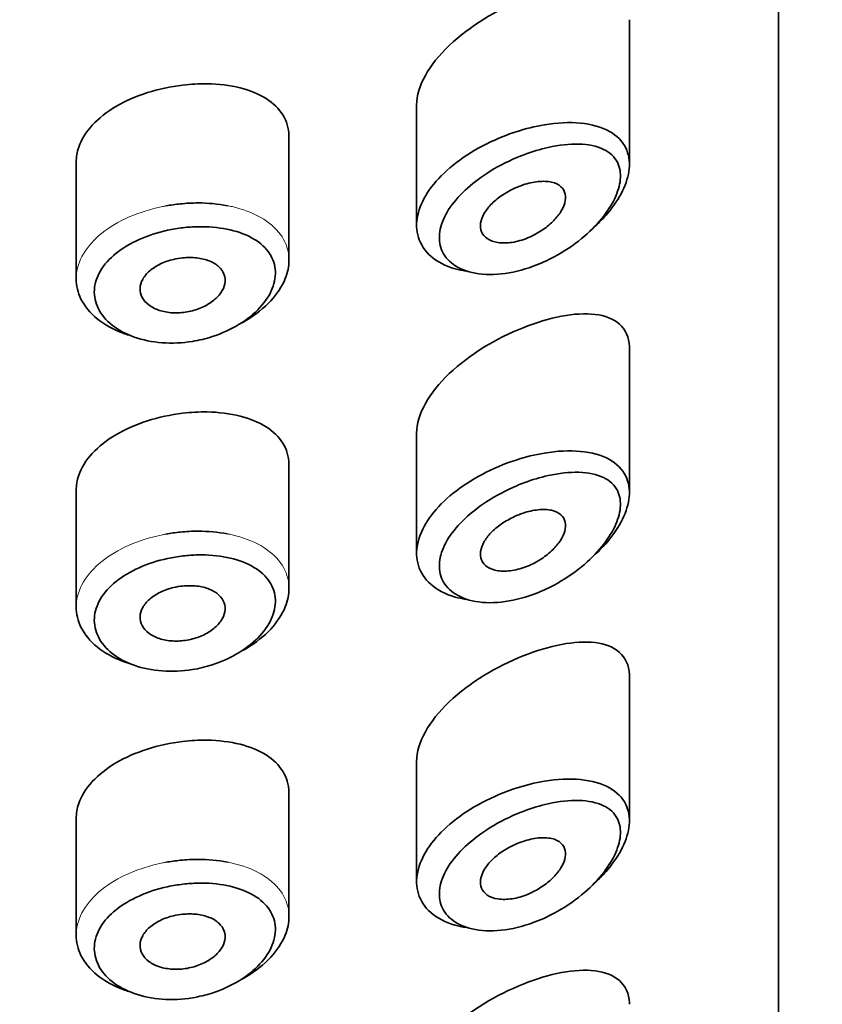
# Model space of a CAD drawing. Units: millimetres. Extents: x 0 to 2466, y 0 to 2751.
# Drawn here: x 1323 to 1332, y 1995 to 2007 of the extents above; entities that cross this region are included whole.
import ezdxf
from ezdxf import colors
from ezdxf.entities.mleader import LeaderData, LeaderLine
from ezdxf.math import Vec2, Vec3

# ---------------------------------------------------------------- set-up
doc = ezdxf.new("R2010")
doc.units = ezdxf.units.MM
doc.layers.add('DV1_Défaut', color=7, linetype='Continuous')
doc.layers.add('Défaut', color=7, linetype='Continuous')

# ---------------------------------------------------------------- blocks, each defined once
blk = doc.blocks.new('_DOT')
at = {"color": 0}
blk.add_line((0, 0), (-1, 0), dxfattribs=at)
at = {"color": 0, "const_width": 0.333}
blk.add_lwpolyline([(-0.1665, 0, 1), (0.1665, 0, 1)], format="xyb", close=True, dxfattribs=at)
blk = doc.blocks.new('SE')
at = {"layer": 'DV1_Défaut', "color": 7, "linetype": 'Continuous', "lineweight": 35}
for p, q in [((1331.5, 1987.672), (1331.5, 2032.024)), ((1331.5, 2032.024), (1331.5, 1987.672)), ((1329.75, 2005.134), (1329.75, 2006.835)), ((1327.25, 2005.84), (1327.25, 2004.425)), ((1325.75, 2004.01), (1325.75, 2005.463)), ((1323.25, 2005.164), (1323.25, 2003.792)), ((1329.75, 2001.277), (1329.75, 2002.979)), ((1327.25, 2001.984), (1327.25, 2000.568)), ((1325.75, 2000.153), (1325.75, 2001.606)), ((1323.25, 2001.308), (1323.25, 1999.935)), ((1329.75, 1997.42), (1329.75, 1999.122)), ((1327.25, 1998.127), (1327.25, 1996.711)), ((1325.75, 1996.297), (1325.75, 1997.749)), ((1323.25, 1997.451), (1323.25, 1996.078))]:
    blk.add_line(p, q, dxfattribs=at)
for points, knots in [([(1328.5, 2007.075), (1328.188, 2006.95), (1327.874, 2006.763), (1327.397, 2006.311), (1327.25, 2006.054), (1327.25, 2005.836)], [0, 0, 0, 0, 0.50598, 0.50598, 1, 1, 1, 1]), ([(1324.5, 2006.069), (1324.36, 2006.052), (1324.218, 2006.022), (1324.086, 2005.98), (1323.954, 2005.937), (1323.827, 2005.882), (1323.717, 2005.818), (1323.608, 2005.753), (1323.513, 2005.679), (1323.439, 2005.598), (1323.365, 2005.518), (1323.311, 2005.43), (1323.28, 2005.341), (1323.26, 2005.282), (1323.25, 2005.222), (1323.25, 2005.163)], [0, 0, 0, 0, 0.215854, 0.215854, 0.215854, 0.431831, 0.431831, 0.431831, 0.646115, 0.646115, 0.646115, 0.859601, 0.859601, 0.859601, 1, 1, 1, 1]), ([(1325.75, 2005.464), (1325.75, 2005.467), (1325.75, 2005.471), (1325.75, 2005.475), (1325.748, 2005.562), (1325.723, 2005.645), (1325.677, 2005.719), (1325.632, 2005.792), (1325.565, 2005.857), (1325.481, 2005.91), (1325.396, 2005.964), (1325.291, 2006.007), (1325.176, 2006.036), (1325.058, 2006.066), (1324.924, 2006.082), (1324.787, 2006.084), (1324.694, 2006.086), (1324.596, 2006.081), (1324.5, 2006.069)], [0, 0, 0, 0, 0.008807, 0.008807, 0.008807, 0.215803, 0.215803, 0.215803, 0.422754, 0.422754, 0.422754, 0.634627, 0.634627, 0.634627, 0.852192, 0.852192, 0.852192, 1, 1, 1, 1]), ([(1328.418, 2005.52), (1328.529, 2005.556), (1328.642, 2005.584), (1328.752, 2005.602), (1328.901, 2005.627), (1329.046, 2005.634), (1329.175, 2005.622), (1329.305, 2005.609), (1329.423, 2005.577), (1329.515, 2005.525), (1329.601, 2005.477), (1329.668, 2005.41), (1329.707, 2005.33), (1329.742, 2005.259), (1329.756, 2005.175), (1329.747, 2005.085), (1329.739, 2005.003), (1329.713, 2004.914), (1329.669, 2004.826), (1329.626, 2004.737), (1329.565, 2004.646), (1329.492, 2004.56), (1329.448, 2004.509), (1329.399, 2004.458), (1329.346, 2004.41)], [0, 0, 0, 0, 0.112409, 0.112409, 0.112409, 0.266863, 0.266863, 0.266863, 0.422363, 0.422363, 0.422363, 0.567089, 0.567089, 0.567089, 0.694765, 0.694765, 0.694765, 0.811835, 0.811835, 0.811835, 0.929553, 0.929553, 0.929553, 1, 1, 1, 1]), ([(1327.827, 2003.883), (1327.784, 2003.89), (1327.742, 2003.899), (1327.703, 2003.91), (1327.589, 2003.942), (1327.49, 2003.994), (1327.416, 2004.059), (1327.346, 2004.121), (1327.296, 2004.197), (1327.27, 2004.28), (1327.246, 2004.36), (1327.243, 2004.448), (1327.262, 2004.538), (1327.281, 2004.626), (1327.321, 2004.718), (1327.379, 2004.807), (1327.437, 2004.896), (1327.515, 2004.985), (1327.605, 2005.066), (1327.699, 2005.151), (1327.808, 2005.23), (1327.925, 2005.299), (1328.048, 2005.372), (1328.183, 2005.435), (1328.318, 2005.485), (1328.351, 2005.498), (1328.384, 2005.509), (1328.418, 2005.52)], [0, 0, 0, 0, 0.049975, 0.049975, 0.049975, 0.19295, 0.19295, 0.19295, 0.32617, 0.32617, 0.32617, 0.452803, 0.452803, 0.452803, 0.576738, 0.576738, 0.576738, 0.701559, 0.701559, 0.701559, 0.830607, 0.830607, 0.830607, 0.966918, 0.966918, 0.966918, 1, 1, 1, 1]), ([(1328.511, 2005.251), (1328.482, 2005.241), (1328.454, 2005.229), (1328.426, 2005.217), (1328.305, 2005.166), (1328.184, 2005.103), (1328.074, 2005.031), (1327.982, 2004.971), (1327.895, 2004.904), (1327.819, 2004.833), (1327.743, 2004.761), (1327.676, 2004.684), (1327.626, 2004.606), (1327.577, 2004.529), (1327.543, 2004.45), (1327.527, 2004.375), (1327.511, 2004.299), (1327.513, 2004.225), (1327.534, 2004.159), (1327.556, 2004.09), (1327.599, 2004.028), (1327.658, 2003.98), (1327.722, 2003.927), (1327.806, 2003.888), (1327.902, 2003.866), (1328.004, 2003.843), (1328.122, 2003.838), (1328.244, 2003.851), (1328.365, 2003.863), (1328.494, 2003.894), (1328.62, 2003.94), (1328.703, 2003.971), (1328.785, 2004.008), (1328.865, 2004.05), (1328.979, 2004.111), (1329.089, 2004.185), (1329.188, 2004.266), (1329.276, 2004.339), (1329.358, 2004.419), (1329.425, 2004.502), (1329.487, 2004.578), (1329.539, 2004.658), (1329.577, 2004.736), (1329.613, 2004.813), (1329.636, 2004.889), (1329.643, 2004.959), (1329.65, 2005.034), (1329.638, 2005.104), (1329.609, 2005.162), (1329.575, 2005.227), (1329.518, 2005.279), (1329.445, 2005.314), (1329.366, 2005.353), (1329.266, 2005.373), (1329.156, 2005.376), (1329.046, 2005.379), (1328.922, 2005.365), (1328.795, 2005.337), (1328.702, 2005.316), (1328.606, 2005.287), (1328.511, 2005.251)], [0, 0, 0, 0, 0.013251, 0.013251, 0.013251, 0.070711, 0.070711, 0.070711, 0.118518, 0.118518, 0.118518, 0.167246, 0.167246, 0.167246, 0.215231, 0.215231, 0.215231, 0.264122, 0.264122, 0.264122, 0.315761, 0.315761, 0.315761, 0.371739, 0.371739, 0.371739, 0.431405, 0.431405, 0.431405, 0.491009, 0.491009, 0.491009, 0.529995, 0.529995, 0.529995, 0.585981, 0.585981, 0.585981, 0.636056, 0.636056, 0.636056, 0.681871, 0.681871, 0.681871, 0.726981, 0.726981, 0.726981, 0.776094, 0.776094, 0.776094, 0.832297, 0.832297, 0.832297, 0.893589, 0.893589, 0.893589, 0.955112, 0.955112, 0.955112, 1, 1, 1, 1]), ([(1328.5, 2004.896), (1328.56, 2004.916), (1328.621, 2004.929), (1328.678, 2004.935), (1328.735, 2004.941), (1328.79, 2004.939), (1328.836, 2004.928), (1328.88, 2004.918), (1328.919, 2004.9), (1328.946, 2004.875), (1328.972, 2004.852), (1328.989, 2004.822), (1328.996, 2004.788), (1329.002, 2004.757), (1329, 2004.722), (1328.991, 2004.685), (1328.981, 2004.65), (1328.964, 2004.613), (1328.94, 2004.576), (1328.916, 2004.538), (1328.885, 2004.5), (1328.849, 2004.465), (1328.811, 2004.427), (1328.766, 2004.391), (1328.718, 2004.36), (1328.667, 2004.326), (1328.61, 2004.296), (1328.554, 2004.273), (1328.494, 2004.248), (1328.432, 2004.231), (1328.373, 2004.221), (1328.313, 2004.212), (1328.256, 2004.211), (1328.205, 2004.219), (1328.157, 2004.226), (1328.113, 2004.242), (1328.08, 2004.265), (1328.049, 2004.286), (1328.026, 2004.314), (1328.013, 2004.346), (1328.001, 2004.376), (1327.997, 2004.41), (1328.002, 2004.446), (1328.007, 2004.481), (1328.02, 2004.518), (1328.041, 2004.555), (1328.061, 2004.592), (1328.09, 2004.63), (1328.123, 2004.665), (1328.158, 2004.701), (1328.2, 2004.736), (1328.245, 2004.768), (1328.293, 2004.801), (1328.346, 2004.831), (1328.399, 2004.856), (1328.432, 2004.871), (1328.466, 2004.884), (1328.5, 2004.896)], [0, 0, 0, 0, 0.060716, 0.060716, 0.060716, 0.121568, 0.121568, 0.121568, 0.179922, 0.179922, 0.179922, 0.232679, 0.232679, 0.232679, 0.280567, 0.280567, 0.280567, 0.326857, 0.326857, 0.326857, 0.374918, 0.374918, 0.374918, 0.427078, 0.427078, 0.427078, 0.484114, 0.484114, 0.484114, 0.54468, 0.54468, 0.54468, 0.605515, 0.605515, 0.605515, 0.66322, 0.66322, 0.66322, 0.716362, 0.716362, 0.716362, 0.765816, 0.765816, 0.765816, 0.813612, 0.813612, 0.813612, 0.861897, 0.861897, 0.861897, 0.912499, 0.912499, 0.912499, 0.966706, 0.966706, 0.966706, 1, 1, 1, 1]), ([(1324.473, 2004.673), (1324.542, 2004.68), (1324.612, 2004.684), (1324.68, 2004.684), (1324.799, 2004.684), (1324.916, 2004.673), (1325.026, 2004.652)], [0, 0, 0, 0, 0.363127, 0.363127, 0.363127, 1, 1, 1, 1]), ([(1324.504, 2004.393), (1324.444, 2004.386), (1324.384, 2004.376), (1324.324, 2004.363), (1324.207, 2004.337), (1324.092, 2004.3), (1323.988, 2004.254), (1323.887, 2004.209), (1323.795, 2004.153), (1323.718, 2004.092), (1323.641, 2004.03), (1323.578, 2003.96), (1323.535, 2003.887), (1323.492, 2003.815), (1323.467, 2003.738), (1323.463, 2003.662), (1323.459, 2003.587), (1323.475, 2003.511), (1323.511, 2003.441), (1323.546, 2003.37), (1323.601, 2003.304), (1323.672, 2003.248), (1323.744, 2003.191), (1323.832, 2003.143), (1323.931, 2003.108), (1324.031, 2003.073), (1324.143, 2003.05), (1324.259, 2003.041), (1324.375, 2003.032), (1324.497, 2003.038), (1324.616, 2003.057), (1324.694, 2003.07), (1324.773, 2003.089), (1324.848, 2003.113), (1324.961, 2003.15), (1325.07, 2003.2), (1325.166, 2003.258), (1325.259, 2003.316), (1325.342, 2003.383), (1325.408, 2003.455), (1325.473, 2003.526), (1325.523, 2003.602), (1325.554, 2003.679), (1325.584, 2003.755), (1325.596, 2003.833), (1325.589, 2003.906), (1325.581, 2003.98), (1325.552, 2004.051), (1325.505, 2004.113), (1325.458, 2004.177), (1325.39, 2004.232), (1325.308, 2004.276), (1325.226, 2004.321), (1325.128, 2004.355), (1325.021, 2004.376), (1324.915, 2004.397), (1324.799, 2004.407), (1324.68, 2004.405), (1324.622, 2004.404), (1324.563, 2004.4), (1324.504, 2004.393)], [0, 0, 0, 0, 0.027121, 0.027121, 0.027121, 0.081436, 0.081436, 0.081436, 0.134239, 0.134239, 0.134239, 0.187417, 0.187417, 0.187417, 0.240438, 0.240438, 0.240438, 0.29345, 0.29345, 0.29345, 0.346671, 0.346671, 0.346671, 0.400388, 0.400388, 0.400388, 0.454683, 0.454683, 0.454683, 0.509065, 0.509065, 0.509065, 0.544829, 0.544829, 0.544829, 0.599085, 0.599085, 0.599085, 0.652099, 0.652099, 0.652099, 0.704233, 0.704233, 0.704233, 0.756494, 0.756494, 0.756494, 0.809762, 0.809762, 0.809762, 0.864099, 0.864099, 0.864099, 0.918859, 0.918859, 0.918859, 0.973399, 0.973399, 0.973399, 1, 1, 1, 1]), ([(1324.5, 2004.039), (1324.556, 2004.045), (1324.613, 2004.045), (1324.667, 2004.038), (1324.72, 2004.032), (1324.771, 2004.02), (1324.814, 2004.002), (1324.858, 2003.985), (1324.897, 2003.961), (1324.926, 2003.934), (1324.956, 2003.907), (1324.977, 2003.875), (1324.989, 2003.841), (1325, 2003.808), (1325.003, 2003.771), (1324.996, 2003.735), (1324.989, 2003.699), (1324.973, 2003.662), (1324.948, 2003.627), (1324.924, 2003.592), (1324.891, 2003.558), (1324.852, 2003.529), (1324.812, 2003.499), (1324.765, 2003.472), (1324.715, 2003.451), (1324.664, 2003.43), (1324.609, 2003.413), (1324.553, 2003.404), (1324.497, 2003.394), (1324.439, 2003.39), (1324.384, 2003.393), (1324.329, 2003.396), (1324.275, 2003.406), (1324.228, 2003.422), (1324.181, 2003.437), (1324.138, 2003.459), (1324.104, 2003.485), (1324.069, 2003.51), (1324.042, 2003.541), (1324.025, 2003.574), (1324.007, 2003.606), (1323.999, 2003.642), (1324, 2003.678), (1324.001, 2003.714), (1324.011, 2003.751), (1324.031, 2003.786), (1324.05, 2003.821), (1324.078, 2003.855), (1324.114, 2003.886), (1324.149, 2003.917), (1324.192, 2003.944), (1324.24, 2003.967), (1324.287, 2003.99), (1324.341, 2004.009), (1324.395, 2004.021), (1324.429, 2004.029), (1324.465, 2004.035), (1324.5, 2004.039)], [0, 0, 0, 0, 0.05445, 0.05445, 0.05445, 0.108906, 0.108906, 0.108906, 0.16325, 0.16325, 0.16325, 0.217041, 0.217041, 0.217041, 0.270141, 0.270141, 0.270141, 0.322866, 0.322866, 0.322866, 0.375778, 0.375778, 0.375778, 0.429304, 0.429304, 0.429304, 0.483472, 0.483472, 0.483472, 0.537947, 0.537947, 0.537947, 0.592305, 0.592305, 0.592305, 0.646293, 0.646293, 0.646293, 0.699896, 0.699896, 0.699896, 0.753228, 0.753228, 0.753228, 0.806432, 0.806432, 0.806432, 0.859636, 0.859636, 0.859636, 0.912968, 0.912968, 0.912968, 0.966568, 0.966568, 0.966568, 1, 1, 1, 1]), ([(1325.75, 2004.012), (1325.75, 2003.941), (1325.735, 2003.867), (1325.706, 2003.795), (1325.67, 2003.705), (1325.611, 2003.615), (1325.535, 2003.533), (1325.458, 2003.45), (1325.36, 2003.372), (1325.25, 2003.306), (1325.234, 2003.296), (1325.217, 2003.287), (1325.2, 2003.277)], [0, 0, 0, 0, 0.271478, 0.271478, 0.271478, 0.60819, 0.60819, 0.60819, 0.948766, 0.948766, 0.948766, 1, 1, 1, 1]), ([(1323.872, 2003.13), (1323.848, 2003.137), (1323.824, 2003.145), (1323.8, 2003.154), (1323.684, 2003.197), (1323.58, 2003.256), (1323.496, 2003.324), (1323.413, 2003.392), (1323.348, 2003.471), (1323.306, 2003.555), (1323.269, 2003.631), (1323.25, 2003.711), (1323.25, 2003.792)], [0, 0, 0, 0, 0.065334, 0.065334, 0.065334, 0.3890374, 0.3890374, 0.3890374, 0.7112196, 0.7112196, 0.7112196, 1, 1, 1, 1]), ([(1329.75, 2002.983), (1329.75, 2002.988), (1329.75, 2002.993), (1329.743, 2003.22), (1329.581, 2003.347), (1329.113, 2003.402), (1328.811, 2003.342), (1328.5, 2003.218)], [0, 0, 0, 0, 0.010302, 0.010302, 0.505151, 0.505151, 1, 1, 1, 1]), ([(1328.5, 2003.218), (1328.188, 2003.094), (1327.874, 2002.907), (1327.397, 2002.455), (1327.25, 2002.197), (1327.25, 2001.979)], [0, 0, 0, 0, 0.50598, 0.50598, 1, 1, 1, 1]), ([(1325.75, 2001.607), (1325.75, 2001.611), (1325.75, 2001.614), (1325.75, 2001.618), (1325.748, 2001.705), (1325.723, 2001.788), (1325.677, 2001.862), (1325.632, 2001.935), (1325.565, 2002), (1325.481, 2002.053), (1325.396, 2002.107), (1325.291, 2002.15), (1325.176, 2002.179), (1325.058, 2002.209), (1324.924, 2002.226), (1324.787, 2002.228), (1324.694, 2002.229), (1324.596, 2002.224), (1324.5, 2002.212)], [0, 0, 0, 0, 0.008807, 0.008807, 0.008807, 0.215803, 0.215803, 0.215803, 0.422754, 0.422754, 0.422754, 0.634627, 0.634627, 0.634627, 0.852192, 0.852192, 0.852192, 1, 1, 1, 1]), ([(1324.5, 2002.212), (1324.36, 2002.196), (1324.218, 2002.165), (1324.086, 2002.123), (1323.954, 2002.081), (1323.827, 2002.025), (1323.717, 2001.961), (1323.608, 2001.897), (1323.513, 2001.822), (1323.439, 2001.741), (1323.365, 2001.661), (1323.311, 2001.573), (1323.28, 2001.484), (1323.26, 2001.426), (1323.25, 2001.366), (1323.25, 2001.306)], [0, 0, 0, 0, 0.215854, 0.215854, 0.215854, 0.431831, 0.431831, 0.431831, 0.646115, 0.646115, 0.646115, 0.859601, 0.859601, 0.859601, 1, 1, 1, 1]), ([(1328.418, 2001.663), (1328.529, 2001.7), (1328.642, 2001.727), (1328.752, 2001.745), (1328.901, 2001.77), (1329.046, 2001.777), (1329.175, 2001.765), (1329.305, 2001.753), (1329.423, 2001.72), (1329.515, 2001.669), (1329.601, 2001.62), (1329.668, 2001.554), (1329.707, 2001.473), (1329.742, 2001.402), (1329.756, 2001.318), (1329.747, 2001.229), (1329.739, 2001.147), (1329.713, 2001.058), (1329.669, 2000.969), (1329.626, 2000.88), (1329.565, 2000.789), (1329.492, 2000.703), (1329.448, 2000.652), (1329.399, 2000.601), (1329.346, 2000.553)], [0, 0, 0, 0, 0.1124091, 0.1124091, 0.1124091, 0.2668628, 0.2668628, 0.2668628, 0.4223627, 0.4223627, 0.4223627, 0.5670891, 0.5670891, 0.5670891, 0.6947648, 0.6947648, 0.6947648, 0.8118345, 0.8118345, 0.8118345, 0.929553, 0.929553, 0.929553, 1, 1, 1, 1]), ([(1327.827, 2000.026), (1327.784, 2000.033), (1327.742, 2000.042), (1327.703, 2000.053), (1327.589, 2000.085), (1327.49, 2000.137), (1327.416, 2000.203), (1327.346, 2000.264), (1327.296, 2000.34), (1327.27, 2000.424), (1327.246, 2000.503), (1327.243, 2000.591), (1327.262, 2000.681), (1327.281, 2000.769), (1327.321, 2000.861), (1327.379, 2000.95), (1327.437, 2001.039), (1327.515, 2001.128), (1327.605, 2001.21), (1327.699, 2001.294), (1327.808, 2001.373), (1327.925, 2001.442), (1328.048, 2001.515), (1328.183, 2001.579), (1328.318, 2001.629), (1328.351, 2001.641), (1328.384, 2001.653), (1328.418, 2001.663)], [0, 0, 0, 0, 0.049975, 0.049975, 0.049975, 0.19295, 0.19295, 0.19295, 0.32617, 0.32617, 0.32617, 0.452803, 0.452803, 0.452803, 0.576738, 0.576738, 0.576738, 0.701559, 0.701559, 0.701559, 0.830607, 0.830607, 0.830607, 0.966918, 0.966918, 0.966918, 1, 1, 1, 1]), ([(1328.511, 2001.395), (1328.482, 2001.384), (1328.454, 2001.373), (1328.426, 2001.361), (1328.305, 2001.31), (1328.184, 2001.246), (1328.074, 2001.174), (1327.982, 2001.115), (1327.895, 2001.047), (1327.819, 2000.977), (1327.743, 2000.904), (1327.676, 2000.827), (1327.626, 2000.749), (1327.577, 2000.672), (1327.543, 2000.593), (1327.527, 2000.519), (1327.511, 2000.442), (1327.513, 2000.368), (1327.534, 2000.302), (1327.556, 2000.233), (1327.599, 2000.172), (1327.658, 2000.123), (1327.722, 2000.07), (1327.806, 2000.031), (1327.902, 2000.009), (1328.004, 1999.986), (1328.122, 1999.981), (1328.244, 1999.994), (1328.365, 2000.007), (1328.494, 2000.038), (1328.62, 2000.084), (1328.703, 2000.114), (1328.785, 2000.151), (1328.865, 2000.194), (1328.979, 2000.255), (1329.089, 2000.328), (1329.188, 2000.409), (1329.276, 2000.482), (1329.358, 2000.563), (1329.425, 2000.646), (1329.487, 2000.722), (1329.539, 2000.802), (1329.577, 2000.879), (1329.613, 2000.956), (1329.636, 2001.032), (1329.643, 2001.102), (1329.65, 2001.178), (1329.638, 2001.248), (1329.609, 2001.305), (1329.575, 2001.371), (1329.518, 2001.423), (1329.445, 2001.458), (1329.366, 2001.496), (1329.266, 2001.516), (1329.156, 2001.519), (1329.046, 2001.522), (1328.922, 2001.509), (1328.795, 2001.48), (1328.702, 2001.46), (1328.606, 2001.431), (1328.511, 2001.395)], [0, 0, 0, 0, 0.013251, 0.013251, 0.013251, 0.070711, 0.070711, 0.070711, 0.118518, 0.118518, 0.118518, 0.167246, 0.167246, 0.167246, 0.215231, 0.215231, 0.215231, 0.264122, 0.264122, 0.264122, 0.315761, 0.315761, 0.315761, 0.371739, 0.371739, 0.371739, 0.431405, 0.431405, 0.431405, 0.491009, 0.491009, 0.491009, 0.529995, 0.529995, 0.529995, 0.585981, 0.585981, 0.585981, 0.636056, 0.636056, 0.636056, 0.681871, 0.681871, 0.681871, 0.726981, 0.726981, 0.726981, 0.776094, 0.776094, 0.776094, 0.832297, 0.832297, 0.832297, 0.893589, 0.893589, 0.893589, 0.955112, 0.955112, 0.955112, 1, 1, 1, 1]), ([(1328.5, 2001.039), (1328.56, 2001.059), (1328.621, 2001.073), (1328.678, 2001.078), (1328.735, 2001.084), (1328.79, 2001.082), (1328.836, 2001.072), (1328.88, 2001.062), (1328.919, 2001.043), (1328.946, 2001.018), (1328.972, 2000.995), (1328.989, 2000.965), (1328.996, 2000.931), (1329.002, 2000.9), (1329, 2000.865), (1328.991, 2000.829), (1328.981, 2000.793), (1328.964, 2000.756), (1328.94, 2000.719), (1328.916, 2000.682), (1328.885, 2000.644), (1328.849, 2000.609), (1328.811, 2000.571), (1328.766, 2000.535), (1328.718, 2000.503), (1328.667, 2000.469), (1328.61, 2000.439), (1328.554, 2000.416), (1328.494, 2000.392), (1328.432, 2000.374), (1328.373, 2000.365), (1328.313, 2000.355), (1328.256, 2000.354), (1328.205, 2000.362), (1328.157, 2000.37), (1328.113, 2000.385), (1328.08, 2000.408), (1328.049, 2000.429), (1328.026, 2000.457), (1328.013, 2000.489), (1328.001, 2000.519), (1327.997, 2000.554), (1328.002, 2000.59), (1328.007, 2000.624), (1328.02, 2000.662), (1328.041, 2000.698), (1328.061, 2000.735), (1328.09, 2000.773), (1328.123, 2000.808), (1328.158, 2000.845), (1328.2, 2000.88), (1328.245, 2000.911), (1328.293, 2000.945), (1328.346, 2000.974), (1328.399, 2000.999), (1328.432, 2001.014), (1328.466, 2001.028), (1328.5, 2001.039)], [0, 0, 0, 0, 0.060716, 0.060716, 0.060716, 0.121568, 0.121568, 0.121568, 0.179922, 0.179922, 0.179922, 0.232679, 0.232679, 0.232679, 0.280567, 0.280567, 0.280567, 0.326857, 0.326857, 0.326857, 0.374918, 0.374918, 0.374918, 0.427078, 0.427078, 0.427078, 0.484114, 0.484114, 0.484114, 0.54468, 0.54468, 0.54468, 0.605515, 0.605515, 0.605515, 0.66322, 0.66322, 0.66322, 0.716362, 0.716362, 0.716362, 0.765816, 0.765816, 0.765816, 0.813612, 0.813612, 0.813612, 0.861897, 0.861897, 0.861897, 0.912499, 0.912499, 0.912499, 0.966706, 0.966706, 0.966706, 1, 1, 1, 1]), ([(1324.473, 2000.816), (1324.542, 2000.823), (1324.612, 2000.827), (1324.68, 2000.827), (1324.799, 2000.827), (1324.916, 2000.816), (1325.026, 2000.796)], [0, 0, 0, 0, 0.363127, 0.363127, 0.363127, 1, 1, 1, 1]), ([(1324.504, 2000.536), (1324.444, 2000.529), (1324.384, 2000.519), (1324.324, 2000.506), (1324.207, 2000.481), (1324.092, 2000.444), (1323.988, 2000.397), (1323.887, 2000.352), (1323.795, 2000.297), (1323.718, 2000.235), (1323.641, 2000.173), (1323.578, 2000.103), (1323.535, 2000.031), (1323.492, 1999.958), (1323.467, 1999.881), (1323.463, 1999.806), (1323.459, 1999.73), (1323.475, 1999.654), (1323.511, 1999.584), (1323.546, 1999.513), (1323.601, 1999.447), (1323.672, 1999.391), (1323.744, 1999.334), (1323.832, 1999.286), (1323.931, 1999.251), (1324.031, 1999.216), (1324.143, 1999.193), (1324.259, 1999.184), (1324.375, 1999.176), (1324.497, 1999.181), (1324.616, 1999.201), (1324.694, 1999.213), (1324.773, 1999.232), (1324.848, 1999.257), (1324.961, 1999.293), (1325.07, 1999.343), (1325.166, 1999.402), (1325.259, 1999.459), (1325.342, 1999.526), (1325.408, 1999.598), (1325.473, 1999.669), (1325.523, 1999.746), (1325.554, 1999.822), (1325.584, 1999.898), (1325.596, 1999.976), (1325.589, 2000.049), (1325.581, 2000.124), (1325.552, 2000.195), (1325.505, 2000.257), (1325.458, 2000.32), (1325.39, 2000.375), (1325.308, 2000.419), (1325.226, 2000.464), (1325.128, 2000.498), (1325.021, 2000.519), (1324.915, 2000.541), (1324.799, 2000.551), (1324.68, 2000.548), (1324.622, 2000.547), (1324.563, 2000.543), (1324.504, 2000.536)], [0, 0, 0, 0, 0.027121, 0.027121, 0.027121, 0.081436, 0.081436, 0.081436, 0.134239, 0.134239, 0.134239, 0.187417, 0.187417, 0.187417, 0.240438, 0.240438, 0.240438, 0.29345, 0.29345, 0.29345, 0.346671, 0.346671, 0.346671, 0.400388, 0.400388, 0.400388, 0.454683, 0.454683, 0.454683, 0.509065, 0.509065, 0.509065, 0.544829, 0.544829, 0.544829, 0.599085, 0.599085, 0.599085, 0.652099, 0.652099, 0.652099, 0.704233, 0.704233, 0.704233, 0.756494, 0.756494, 0.756494, 0.809762, 0.809762, 0.809762, 0.864099, 0.864099, 0.864099, 0.918859, 0.918859, 0.918859, 0.973399, 0.973399, 0.973399, 1, 1, 1, 1]), ([(1324.5, 2000.182), (1324.556, 2000.188), (1324.613, 2000.188), (1324.667, 2000.182), (1324.72, 2000.176), (1324.771, 2000.163), (1324.814, 2000.146), (1324.858, 2000.128), (1324.897, 2000.105), (1324.926, 2000.077), (1324.956, 2000.05), (1324.977, 2000.018), (1324.989, 1999.985), (1325, 1999.951), (1325.003, 1999.915), (1324.996, 1999.878), (1324.989, 1999.842), (1324.973, 1999.805), (1324.948, 1999.77), (1324.924, 1999.735), (1324.891, 1999.702), (1324.852, 1999.672), (1324.812, 1999.642), (1324.765, 1999.615), (1324.715, 1999.594), (1324.664, 1999.573), (1324.609, 1999.557), (1324.553, 1999.547), (1324.497, 1999.537), (1324.439, 1999.533), (1324.384, 1999.537), (1324.329, 1999.54), (1324.275, 1999.549), (1324.228, 1999.565), (1324.181, 1999.58), (1324.138, 1999.602), (1324.104, 1999.628), (1324.069, 1999.654), (1324.042, 1999.684), (1324.025, 1999.717), (1324.007, 1999.75), (1323.999, 1999.786), (1324, 1999.822), (1324.001, 1999.857), (1324.011, 1999.894), (1324.031, 1999.929), (1324.05, 1999.965), (1324.078, 1999.999), (1324.114, 2000.029), (1324.149, 2000.06), (1324.192, 2000.088), (1324.24, 2000.11), (1324.287, 2000.133), (1324.341, 2000.152), (1324.395, 2000.165), (1324.429, 2000.173), (1324.465, 2000.179), (1324.5, 2000.182)], [0, 0, 0, 0, 0.05445, 0.05445, 0.05445, 0.108906, 0.108906, 0.108906, 0.16325, 0.16325, 0.16325, 0.217041, 0.217041, 0.217041, 0.270141, 0.270141, 0.270141, 0.322866, 0.322866, 0.322866, 0.375778, 0.375778, 0.375778, 0.429304, 0.429304, 0.429304, 0.483472, 0.483472, 0.483472, 0.537947, 0.537947, 0.537947, 0.592305, 0.592305, 0.592305, 0.646293, 0.646293, 0.646293, 0.699896, 0.699896, 0.699896, 0.753228, 0.753228, 0.753228, 0.806432, 0.806432, 0.806432, 0.859636, 0.859636, 0.859636, 0.912968, 0.912968, 0.912968, 0.966568, 0.966568, 0.966568, 1, 1, 1, 1]), ([(1325.75, 2000.155), (1325.75, 2000.084), (1325.735, 2000.01), (1325.706, 1999.938), (1325.67, 1999.849), (1325.611, 1999.759), (1325.535, 1999.676), (1325.458, 1999.593), (1325.36, 1999.515), (1325.25, 1999.449), (1325.234, 1999.44), (1325.217, 1999.43), (1325.2, 1999.42)], [0, 0, 0, 0, 0.271478, 0.271478, 0.271478, 0.60819, 0.60819, 0.60819, 0.948766, 0.948766, 0.948766, 1, 1, 1, 1]), ([(1323.872, 1999.273), (1323.848, 1999.28), (1323.824, 1999.289), (1323.8, 1999.297), (1323.684, 1999.341), (1323.58, 1999.399), (1323.496, 1999.467), (1323.413, 1999.535), (1323.348, 1999.615), (1323.306, 1999.699), (1323.269, 1999.774), (1323.25, 1999.855), (1323.25, 1999.935)], [0, 0, 0, 0, 0.065334, 0.065334, 0.065334, 0.389037, 0.389037, 0.389037, 0.71122, 0.71122, 0.71122, 1, 1, 1, 1]), ([(1329.75, 1999.127), (1329.75, 1999.131), (1329.75, 1999.136), (1329.743, 1999.363), (1329.581, 1999.49), (1329.113, 1999.545), (1328.811, 1999.485), (1328.5, 1999.361)], [0, 0, 0, 0, 0.010302, 0.010302, 0.505151, 0.505151, 1, 1, 1, 1]), ([(1328.5, 1999.361), (1328.188, 1999.237), (1327.874, 1999.05), (1327.397, 1998.598), (1327.25, 1998.34), (1327.25, 1998.122)], [0, 0, 0, 0, 0.5059805, 0.5059805, 1, 1, 1, 1]), ([(1324.5, 1998.356), (1324.36, 1998.339), (1324.218, 1998.309), (1324.086, 1998.266), (1323.954, 1998.224), (1323.827, 1998.169), (1323.717, 1998.104), (1323.608, 1998.04), (1323.513, 1997.965), (1323.439, 1997.885), (1323.365, 1997.804), (1323.311, 1997.716), (1323.28, 1997.628), (1323.26, 1997.569), (1323.25, 1997.509), (1323.25, 1997.45)], [0, 0, 0, 0, 0.215854, 0.215854, 0.215854, 0.431831, 0.431831, 0.431831, 0.646115, 0.646115, 0.646115, 0.859601, 0.859601, 0.859601, 1, 1, 1, 1]), ([(1325.75, 1997.75), (1325.75, 1997.754), (1325.75, 1997.758), (1325.75, 1997.761), (1325.748, 1997.848), (1325.723, 1997.932), (1325.677, 1998.005), (1325.632, 1998.078), (1325.565, 1998.144), (1325.481, 1998.197), (1325.396, 1998.251), (1325.291, 1998.294), (1325.176, 1998.323), (1325.058, 1998.353), (1324.924, 1998.369), (1324.787, 1998.371), (1324.694, 1998.372), (1324.596, 1998.367), (1324.5, 1998.356)], [0, 0, 0, 0, 0.008807, 0.008807, 0.008807, 0.215803, 0.215803, 0.215803, 0.422754, 0.422754, 0.422754, 0.634627, 0.634627, 0.634627, 0.852192, 0.852192, 0.852192, 1, 1, 1, 1]), ([(1328.418, 1997.807), (1328.529, 1997.843), (1328.642, 1997.871), (1328.752, 1997.889), (1328.901, 1997.913), (1329.046, 1997.92), (1329.175, 1997.908), (1329.305, 1997.896), (1329.423, 1997.864), (1329.515, 1997.812), (1329.601, 1997.764), (1329.668, 1997.697), (1329.707, 1997.616), (1329.742, 1997.545), (1329.756, 1997.461), (1329.747, 1997.372), (1329.739, 1997.29), (1329.713, 1997.201), (1329.669, 1997.112), (1329.626, 1997.023), (1329.565, 1996.933), (1329.492, 1996.847), (1329.448, 1996.795), (1329.399, 1996.745), (1329.346, 1996.696)], [0, 0, 0, 0, 0.112409, 0.112409, 0.112409, 0.266863, 0.266863, 0.266863, 0.422363, 0.422363, 0.422363, 0.567089, 0.567089, 0.567089, 0.694765, 0.694765, 0.694765, 0.811835, 0.811835, 0.811835, 0.929553, 0.929553, 0.929553, 1, 1, 1, 1]), ([(1327.827, 1996.17), (1327.784, 1996.176), (1327.742, 1996.185), (1327.703, 1996.197), (1327.589, 1996.229), (1327.49, 1996.28), (1327.416, 1996.346), (1327.346, 1996.408), (1327.296, 1996.483), (1327.27, 1996.567), (1327.246, 1996.646), (1327.243, 1996.734), (1327.262, 1996.824), (1327.281, 1996.912), (1327.321, 1997.004), (1327.379, 1997.093), (1327.437, 1997.183), (1327.515, 1997.271), (1327.605, 1997.353), (1327.699, 1997.437), (1327.808, 1997.517), (1327.925, 1997.586), (1328.048, 1997.658), (1328.183, 1997.722), (1328.318, 1997.772), (1328.351, 1997.784), (1328.384, 1997.796), (1328.418, 1997.807)], [0, 0, 0, 0, 0.049975, 0.049975, 0.049975, 0.19295, 0.19295, 0.19295, 0.32617, 0.32617, 0.32617, 0.452803, 0.452803, 0.452803, 0.576738, 0.576738, 0.576738, 0.701559, 0.701559, 0.701559, 0.830607, 0.830607, 0.830607, 0.966918, 0.966918, 0.966918, 1, 1, 1, 1]), ([(1328.511, 1997.538), (1328.482, 1997.527), (1328.454, 1997.516), (1328.426, 1997.504), (1328.305, 1997.453), (1328.184, 1997.39), (1328.074, 1997.318), (1327.982, 1997.258), (1327.895, 1997.191), (1327.819, 1997.12), (1327.743, 1997.048), (1327.676, 1996.97), (1327.626, 1996.892), (1327.577, 1996.816), (1327.543, 1996.737), (1327.527, 1996.662), (1327.511, 1996.586), (1327.513, 1996.511), (1327.534, 1996.446), (1327.556, 1996.377), (1327.599, 1996.315), (1327.658, 1996.266), (1327.722, 1996.214), (1327.806, 1996.175), (1327.902, 1996.153), (1328.004, 1996.129), (1328.122, 1996.124), (1328.244, 1996.137), (1328.365, 1996.15), (1328.494, 1996.181), (1328.62, 1996.227), (1328.703, 1996.257), (1328.785, 1996.294), (1328.865, 1996.337), (1328.979, 1996.398), (1329.089, 1996.471), (1329.188, 1996.553), (1329.276, 1996.625), (1329.358, 1996.706), (1329.425, 1996.789), (1329.487, 1996.865), (1329.539, 1996.945), (1329.577, 1997.023), (1329.613, 1997.099), (1329.636, 1997.176), (1329.643, 1997.245), (1329.65, 1997.321), (1329.638, 1997.391), (1329.609, 1997.448), (1329.575, 1997.514), (1329.518, 1997.566), (1329.445, 1997.601), (1329.366, 1997.639), (1329.266, 1997.66), (1329.156, 1997.663), (1329.046, 1997.666), (1328.922, 1997.652), (1328.795, 1997.624), (1328.702, 1997.603), (1328.606, 1997.574), (1328.511, 1997.538)], [0, 0, 0, 0, 0.013251, 0.013251, 0.013251, 0.070711, 0.070711, 0.070711, 0.118518, 0.118518, 0.118518, 0.167246, 0.167246, 0.167246, 0.215231, 0.215231, 0.215231, 0.264122, 0.264122, 0.264122, 0.315761, 0.315761, 0.315761, 0.371739, 0.371739, 0.371739, 0.431405, 0.431405, 0.431405, 0.491009, 0.491009, 0.491009, 0.529995, 0.529995, 0.529995, 0.585981, 0.585981, 0.585981, 0.636056, 0.636056, 0.636056, 0.681871, 0.681871, 0.681871, 0.726981, 0.726981, 0.726981, 0.776094, 0.776094, 0.776094, 0.832297, 0.832297, 0.832297, 0.893589, 0.893589, 0.893589, 0.955112, 0.955112, 0.955112, 1, 1, 1, 1]), ([(1328.5, 1997.182), (1328.56, 1997.202), (1328.621, 1997.216), (1328.678, 1997.222), (1328.735, 1997.227), (1328.79, 1997.225), (1328.836, 1997.215), (1328.88, 1997.205), (1328.919, 1997.187), (1328.946, 1997.161), (1328.972, 1997.138), (1328.989, 1997.108), (1328.996, 1997.074), (1329.002, 1997.043), (1329, 1997.008), (1328.991, 1996.972), (1328.981, 1996.936), (1328.964, 1996.899), (1328.94, 1996.863), (1328.916, 1996.825), (1328.885, 1996.787), (1328.849, 1996.752), (1328.811, 1996.714), (1328.766, 1996.678), (1328.718, 1996.647), (1328.667, 1996.612), (1328.61, 1996.583), (1328.554, 1996.559), (1328.494, 1996.535), (1328.432, 1996.517), (1328.373, 1996.508), (1328.313, 1996.499), (1328.256, 1996.498), (1328.205, 1996.505), (1328.157, 1996.513), (1328.113, 1996.529), (1328.08, 1996.551), (1328.049, 1996.572), (1328.026, 1996.6), (1328.013, 1996.632), (1328.001, 1996.662), (1327.997, 1996.697), (1328.002, 1996.733), (1328.007, 1996.768), (1328.02, 1996.805), (1328.041, 1996.842), (1328.061, 1996.879), (1328.09, 1996.916), (1328.123, 1996.951), (1328.158, 1996.988), (1328.2, 1997.023), (1328.245, 1997.054), (1328.293, 1997.088), (1328.346, 1997.118), (1328.399, 1997.142), (1328.432, 1997.158), (1328.466, 1997.171), (1328.5, 1997.182)], [0, 0, 0, 0, 0.060716, 0.060716, 0.060716, 0.121568, 0.121568, 0.121568, 0.179922, 0.179922, 0.179922, 0.232679, 0.232679, 0.232679, 0.280567, 0.280567, 0.280567, 0.326857, 0.326857, 0.326857, 0.374918, 0.374918, 0.374918, 0.427078, 0.427078, 0.427078, 0.484114, 0.484114, 0.484114, 0.54468, 0.54468, 0.54468, 0.605515, 0.605515, 0.605515, 0.66322, 0.66322, 0.66322, 0.716362, 0.716362, 0.716362, 0.765816, 0.765816, 0.765816, 0.813612, 0.813612, 0.813612, 0.861897, 0.861897, 0.861897, 0.912499, 0.912499, 0.912499, 0.966706, 0.966706, 0.966706, 1, 1, 1, 1]), ([(1324.473, 1996.96), (1324.542, 1996.967), (1324.612, 1996.97), (1324.68, 1996.97), (1324.799, 1996.97), (1324.916, 1996.96), (1325.026, 1996.939)], [0, 0, 0, 0, 0.363127, 0.363127, 0.363127, 1, 1, 1, 1]), ([(1324.504, 1996.679), (1324.444, 1996.672), (1324.384, 1996.662), (1324.324, 1996.649), (1324.207, 1996.624), (1324.092, 1996.587), (1323.988, 1996.54), (1323.887, 1996.495), (1323.795, 1996.44), (1323.718, 1996.378), (1323.641, 1996.317), (1323.578, 1996.247), (1323.535, 1996.174), (1323.492, 1996.102), (1323.467, 1996.024), (1323.463, 1995.949), (1323.459, 1995.873), (1323.475, 1995.797), (1323.511, 1995.727), (1323.546, 1995.657), (1323.601, 1995.591), (1323.672, 1995.534), (1323.744, 1995.478), (1323.832, 1995.43), (1323.931, 1995.395), (1324.031, 1995.359), (1324.143, 1995.336), (1324.259, 1995.328), (1324.375, 1995.319), (1324.497, 1995.325), (1324.616, 1995.344), (1324.694, 1995.357), (1324.773, 1995.376), (1324.848, 1995.4), (1324.961, 1995.436), (1325.07, 1995.486), (1325.166, 1995.545), (1325.259, 1995.602), (1325.342, 1995.67), (1325.408, 1995.741), (1325.473, 1995.812), (1325.523, 1995.889), (1325.554, 1995.965), (1325.584, 1996.042), (1325.596, 1996.12), (1325.589, 1996.193), (1325.581, 1996.267), (1325.552, 1996.338), (1325.505, 1996.4), (1325.458, 1996.463), (1325.39, 1996.519), (1325.308, 1996.563), (1325.226, 1996.607), (1325.128, 1996.641), (1325.021, 1996.663), (1324.915, 1996.684), (1324.799, 1996.694), (1324.68, 1996.691), (1324.622, 1996.69), (1324.563, 1996.686), (1324.504, 1996.679)], [0, 0, 0, 0, 0.027121, 0.027121, 0.027121, 0.081436, 0.081436, 0.081436, 0.134239, 0.134239, 0.134239, 0.187417, 0.187417, 0.187417, 0.240438, 0.240438, 0.240438, 0.29345, 0.29345, 0.29345, 0.346671, 0.346671, 0.346671, 0.400388, 0.400388, 0.400388, 0.454683, 0.454683, 0.454683, 0.509065, 0.509065, 0.509065, 0.544829, 0.544829, 0.544829, 0.599085, 0.599085, 0.599085, 0.652099, 0.652099, 0.652099, 0.704233, 0.704233, 0.704233, 0.756494, 0.756494, 0.756494, 0.809762, 0.809762, 0.809762, 0.864099, 0.864099, 0.864099, 0.918859, 0.918859, 0.918859, 0.973399, 0.973399, 0.973399, 1, 1, 1, 1]), ([(1324.5, 1996.325), (1324.556, 1996.331), (1324.613, 1996.331), (1324.667, 1996.325), (1324.72, 1996.319), (1324.771, 1996.306), (1324.814, 1996.289), (1324.858, 1996.271), (1324.897, 1996.248), (1324.926, 1996.22), (1324.956, 1996.193), (1324.977, 1996.162), (1324.989, 1996.128), (1325, 1996.094), (1325.003, 1996.058), (1324.996, 1996.022), (1324.989, 1995.986), (1324.973, 1995.949), (1324.948, 1995.914), (1324.924, 1995.879), (1324.891, 1995.845), (1324.852, 1995.815), (1324.812, 1995.785), (1324.765, 1995.759), (1324.715, 1995.738), (1324.664, 1995.716), (1324.609, 1995.7), (1324.553, 1995.69), (1324.497, 1995.68), (1324.439, 1995.677), (1324.384, 1995.68), (1324.329, 1995.683), (1324.275, 1995.693), (1324.228, 1995.708), (1324.181, 1995.724), (1324.138, 1995.745), (1324.104, 1995.771), (1324.069, 1995.797), (1324.042, 1995.827), (1324.025, 1995.86), (1324.007, 1995.893), (1323.999, 1995.929), (1324, 1995.965), (1324.001, 1996.001), (1324.011, 1996.038), (1324.031, 1996.073), (1324.05, 1996.108), (1324.078, 1996.142), (1324.114, 1996.172), (1324.149, 1996.203), (1324.192, 1996.231), (1324.24, 1996.254), (1324.287, 1996.277), (1324.341, 1996.295), (1324.395, 1996.308), (1324.429, 1996.316), (1324.465, 1996.322), (1324.5, 1996.325)], [0, 0, 0, 0, 0.05445, 0.05445, 0.05445, 0.108906, 0.108906, 0.108906, 0.16325, 0.16325, 0.16325, 0.217041, 0.217041, 0.217041, 0.270141, 0.270141, 0.270141, 0.322866, 0.322866, 0.322866, 0.375778, 0.375778, 0.375778, 0.429304, 0.429304, 0.429304, 0.483472, 0.483472, 0.483472, 0.537947, 0.537947, 0.537947, 0.592305, 0.592305, 0.592305, 0.646293, 0.646293, 0.646293, 0.699896, 0.699896, 0.699896, 0.753228, 0.753228, 0.753228, 0.806432, 0.806432, 0.806432, 0.859636, 0.859636, 0.859636, 0.912968, 0.912968, 0.912968, 0.966568, 0.966568, 0.966568, 1, 1, 1, 1]), ([(1325.75, 1996.299), (1325.75, 1996.227), (1325.735, 1996.154), (1325.706, 1996.081), (1325.67, 1995.992), (1325.611, 1995.902), (1325.535, 1995.82), (1325.458, 1995.736), (1325.36, 1995.659), (1325.25, 1995.593), (1325.234, 1995.583), (1325.217, 1995.573), (1325.2, 1995.564)], [0, 0, 0, 0, 0.271478, 0.271478, 0.271478, 0.60819, 0.60819, 0.60819, 0.948766, 0.948766, 0.948766, 1, 1, 1, 1]), ([(1323.872, 1995.416), (1323.848, 1995.424), (1323.824, 1995.432), (1323.8, 1995.441), (1323.684, 1995.484), (1323.58, 1995.542), (1323.496, 1995.61), (1323.413, 1995.678), (1323.348, 1995.758), (1323.306, 1995.842), (1323.269, 1995.917), (1323.25, 1995.998), (1323.25, 1996.079)], [0, 0, 0, 0, 0.065334, 0.065334, 0.065334, 0.389037, 0.389037, 0.389037, 0.71122, 0.71122, 0.71122, 1, 1, 1, 1]), ([(1329.75, 1995.27), (1329.75, 1995.275), (1329.75, 1995.279), (1329.743, 1995.506), (1329.581, 1995.633), (1329.113, 1995.689), (1328.811, 1995.629), (1328.5, 1995.504)], [0, 0, 0, 0, 0.010302, 0.010302, 0.505151, 0.505151, 1, 1, 1, 1]), ([(1328.5, 1995.504), (1328.188, 1995.38), (1327.874, 1995.193), (1327.397, 1994.741), (1327.25, 1994.484), (1327.25, 1994.266)], [0, 0, 0, 0, 0.50598, 0.50598, 1, 1, 1, 1])]:
    blk.add_open_spline(points, degree=3, knots=knots, dxfattribs=at)
at = {"layer": 'DV1_Défaut', "color": 7, "linetype": 'Continuous', "lineweight": 18}
for points, knots in [([(1323.25, 2003.792), (1323.25, 2003.801), (1323.25, 2003.811), (1323.25, 2003.82), (1323.255, 2003.91), (1323.284, 2004.001), (1323.335, 2004.087), (1323.386, 2004.173), (1323.46, 2004.255), (1323.55, 2004.328), (1323.641, 2004.401), (1323.751, 2004.466), (1323.871, 2004.519), (1323.992, 2004.572), (1324.126, 2004.613), (1324.262, 2004.641), (1324.276, 2004.644), (1324.29, 2004.647), (1324.304, 2004.649)], [0, 0, 0, 0, 0.024396, 0.024396, 0.024396, 0.262358, 0.262358, 0.262358, 0.500271, 0.500271, 0.500271, 0.738102, 0.738102, 0.738102, 0.976137, 0.976137, 0.976137, 1, 1, 1, 1]), ([(1325.026, 2004.652), (1325.044, 2004.649), (1325.063, 2004.645), (1325.081, 2004.641), (1325.206, 2004.612), (1325.322, 2004.569), (1325.418, 2004.514), (1325.514, 2004.459), (1325.593, 2004.391), (1325.649, 2004.314), (1325.704, 2004.239), (1325.738, 2004.153), (1325.747, 2004.065), (1325.749, 2004.047), (1325.75, 2004.03), (1325.75, 2004.012)], [0, 0, 0, 0, 0.043542, 0.043542, 0.043542, 0.3451, 0.3451, 0.3451, 0.646, 0.646, 0.646, 0.942321, 0.942321, 0.942321, 1, 1, 1, 1]), ([(1323.25, 1999.935), (1323.25, 1999.945), (1323.25, 1999.954), (1323.25, 1999.963), (1323.255, 2000.053), (1323.284, 2000.144), (1323.335, 2000.23), (1323.386, 2000.316), (1323.46, 2000.399), (1323.55, 2000.471), (1323.641, 2000.544), (1323.751, 2000.609), (1323.871, 2000.662), (1323.992, 2000.715), (1324.126, 2000.757), (1324.262, 2000.784), (1324.276, 2000.787), (1324.29, 2000.79), (1324.304, 2000.792)], [0, 0, 0, 0, 0.024396, 0.024396, 0.024396, 0.2623581, 0.2623581, 0.2623581, 0.5002707, 0.5002707, 0.5002707, 0.7381021, 0.7381021, 0.7381021, 0.9761371, 0.9761371, 0.9761371, 1, 1, 1, 1]), ([(1325.026, 2000.796), (1325.044, 2000.792), (1325.063, 2000.788), (1325.081, 2000.784), (1325.206, 2000.756), (1325.322, 2000.712), (1325.418, 2000.657), (1325.514, 2000.602), (1325.593, 2000.534), (1325.649, 2000.457), (1325.704, 2000.382), (1325.738, 2000.296), (1325.747, 2000.208), (1325.749, 2000.191), (1325.75, 2000.173), (1325.75, 2000.155)], [0, 0, 0, 0, 0.043542, 0.043542, 0.043542, 0.3451, 0.3451, 0.3451, 0.646, 0.646, 0.646, 0.942321, 0.942321, 0.942321, 1, 1, 1, 1]), ([(1323.25, 1996.079), (1323.25, 1996.088), (1323.25, 1996.097), (1323.25, 1996.106), (1323.255, 1996.196), (1323.284, 1996.288), (1323.335, 1996.374), (1323.386, 1996.459), (1323.46, 1996.542), (1323.55, 1996.615), (1323.641, 1996.688), (1323.751, 1996.753), (1323.871, 1996.805), (1323.992, 1996.858), (1324.126, 1996.9), (1324.262, 1996.928), (1324.276, 1996.931), (1324.29, 1996.933), (1324.304, 1996.936)], [0, 0, 0, 0, 0.024396, 0.024396, 0.024396, 0.2623581, 0.2623581, 0.2623581, 0.5002707, 0.5002707, 0.5002707, 0.7381021, 0.7381021, 0.7381021, 0.9761371, 0.9761371, 0.9761371, 1, 1, 1, 1]), ([(1325.026, 1996.939), (1325.044, 1996.935), (1325.063, 1996.932), (1325.081, 1996.927), (1325.206, 1996.899), (1325.322, 1996.856), (1325.418, 1996.8), (1325.514, 1996.745), (1325.593, 1996.677), (1325.649, 1996.601), (1325.704, 1996.525), (1325.738, 1996.44), (1325.747, 1996.351), (1325.749, 1996.334), (1325.75, 1996.316), (1325.75, 1996.299)], [0, 0, 0, 0, 0.043542, 0.043542, 0.043542, 0.3451, 0.3451, 0.3451, 0.646, 0.646, 0.646, 0.942321, 0.942321, 0.942321, 1, 1, 1, 1])]:
    blk.add_open_spline(points, degree=3, knots=knots, dxfattribs=at)
at = {"layer": 'DV1_Défaut', "color": 7, "linetype": 'Continuous', "lineweight": 35}
for points in [[(1324.304, 2004.649), (1324.36, 2004.659), (1324.416, 2004.667), (1324.473, 2004.673)], [(1324.304, 2000.792), (1324.36, 2000.803), (1324.416, 2000.811), (1324.473, 2000.816)], [(1324.304, 1996.936), (1324.36, 1996.946), (1324.416, 1996.954), (1324.473, 1996.96)]]:
    blk.add_open_spline(points, degree=3, dxfattribs=at)

msp = doc.modelspace()

# ---------------------------------------------------------------- block references
at = {"layer": 'Défaut'}
msp.add_blockref('SE', (0, 0), dxfattribs=at)

# ---------------------------------------------------------------- leaders
at = {"layer": 'Défaut', "color": 7, "linetype": 'Continuous', "lineweight": 18}
ml = msp.add_multileader_mtext('Standard', dxfattribs=at)
ml.set_content('{\\pxsm0.9;\\fSolid Edge ISO|b1||i0||c0|p34;\\W1.;18/04/2023\\P}', color=256)
ml.set_leader_properties()
ml.set_arrow_properties(name='DOT')
ml.build(insert=Vec2(0, 0))
ml.multileader.update_dxf_attribs({"leader_type": 0, "dogleg_length": 0, "arrow_head_size": 12})
ctx = ml.context
ctx.base_point, ctx.char_height, ctx.arrow_head_size, ctx.landing_gap_size = Vec3(2378.6, 2743.607), 12, 12, 4.2
notes = []
notes.append((ctx, [(0, (0, 0, 0), (0, 0), (1, 0), 1, [])]))
ctx.mtext.insert = Vec3(2380.6, 2749.728)
for ctx, leaders in notes:
    for number, flags, end, landing, length, lines in leaders:
        leader = LeaderData()
        leader.index, (leader.has_last_leader_line, leader.has_dogleg_vector, leader.attachment_direction) = number, flags
        leader.last_leader_point, leader.dogleg_vector, leader.dogleg_length = Vec3(end), Vec3(landing), length
        for number, points, colour, breaks in lines:
            line = LeaderLine()
            line.index, line.vertices, line.color, line.breaks = number, Vec3.list(points), colors.encode_raw_color(colour), breaks
            leader.lines.append(line)
        ctx.leaders.append(leader)

doc.saveas('drawing.dxf')
